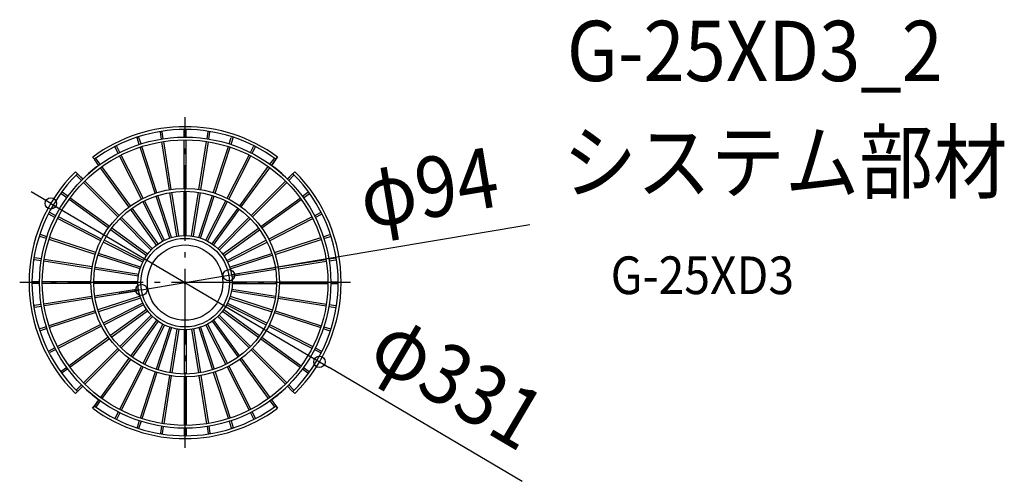
# Model space of a CAD drawing. Extents: x -176 to 869, y -211 to 279.
import ezdxf
from ezdxf.enums import TextEntityAlignment as Align

# ---------------------------------------------------------------- set-up
doc = ezdxf.new("R2010")
doc.units = 0
doc.header["$LTSCALE"] = 20
doc.header["$PDMODE"] = 3
doc.header["$PDSIZE"] = -2
doc.linetypes.add('DASHDOT', pattern=[5.5, 4, -0.6, 0.3, -0.6])
doc.layers.get('DEFPOINTS').update_dxf_attribs({"linetype": 'CONTINUOUS'})
for name, color, linetype in [('ARRANGE', 1, 'CONTINUOUS'), ('BASIS', 6, 'DASHDOT'), ('DETAIL', 5, 'CONTINUOUS'), ('ETC', 61, 'CONTINUOUS'), ('OUTLINE', 3, 'CONTINUOUS'), ('SIZE', 30, 'CONTINUOUS')]:
    doc.layers.add(name, color=color, linetype=linetype)
doc.styles.get("Standard").update_dxf_attribs({"font": 'SIMPLEX.shx', "width": 0.9, "height": 64, "bigfont": 'BIGFONT.shx'})

msp = doc.modelspace()

# ---------------------------------------------------------------- linework, layer by layer
at = {"layer": 'ARRANGE', "color": 1, "linetype": 'CONTINUOUS'}
msp.add_circle((0, 0), 40, dxfattribs=at)
msp.add_point((0, 0), dxfattribs=at)
at = {"layer": 'BASIS', "color": 6, "linetype": 'DASHDOT'}
for p, q in [((0, -175.5), (0, 175.5)), ((175.5, 0), (-175.5, 0))]:
    msp.add_line(p, q, dxfattribs=at)
at = {"layer": 'DEFPOINTS', "color": 30, "linetype": 'CONTINUOUS'}
for p in [(-142.5, 84.1), (46.4, 7.8), (-46.4, -7.8), (142.5, -84.1)]:
    msp.add_point(p, dxfattribs=at)
at = {"layer": 'DETAIL', "color": 5, "linetype": 'CONTINUOUS'}
for p, q in [((-25.2, 152.4), (-26.3, 159.7)), ((-23.2, 152.7), (-24.3, 160)), ((-1, 154.5), (-1, 161.8)), ((1, 154.5), (1, 161.8)), ((23.2, 152.7), (24.3, 160)), ((25.2, 152.4), (26.3, 159.7)), ((-48.7, 146.6), (-51, 153.6)), ((-46.8, 147.2), (-49, 154.2)), ((-16.6, 98.6), (-24.7, 149.5)), ((-14.7, 98.9), (-22.7, 149.8)), ((-1, 100), (-1, 151.5)), ((1, 100), (1, 151.5)), ((14.7, 98.9), (22.7, 149.8)), ((16.6, 98.6), (24.7, 149.5)), ((46.8, 147.2), (49, 154.2)), ((48.7, 146.6), (51, 153.6)), ((-71, 137.2), (-74.3, 143.7)), ((-69.2, 138.1), (-72.6, 144.6)), ((-31.8, 94.8), (-47.8, 143.8)), ((-29.9, 95.4), (-45.9, 144.4)), ((29.9, 95.4), (45.9, 144.4)), ((31.8, 94.8), (47.8, 143.8)), ((69.2, 138.1), (72.6, 144.6)), ((71, 137.2), (74.3, 143.7)), ((-98.1, 133.3), (-96.3, 130.9)), ((-91.6, 124.4), (-95.9, 130.3)), ((-90, 125.6), (-94.3, 131.5)), ((-46.3, 88.6), (-69.7, 134.5)), ((-44.5, 89.5), (-67.9, 135.4)), ((44.5, 89.5), (67.9, 135.4)), ((46.3, 88.6), (69.7, 134.5)), ((90, 125.6), (94.3, 131.5)), ((91.6, 124.4), (95.9, 130.3)), ((96.3, 130.9), (98.1, 133.3)), ((-114.2, 115.6), (-116.3, 117.7)), ((-108.5, 109.9), (-113.7, 115.1)), ((-59.6, 80.3), (-89.8, 122)), ((-58, 81.5), (-88.2, 123.1)), ((58, 81.5), (88.2, 123.1)), ((59.6, 80.3), (89.8, 122)), ((108.5, 109.9), (113.7, 115.1)), ((116.3, 117.7), (114.2, 115.6)), ((-109.9, 108.5), (-115.1, 113.7)), ((-71.4, 70), (-107.8, 106.4)), ((-70, 71.4), (-106.4, 107.8)), ((70, 71.4), (106.4, 107.8)), ((71.4, 70), (107.8, 106.4)), ((109.9, 108.5), (115.1, 113.7)), ((-125.6, 90), (-131.5, 94.3)), ((-124.4, 91.6), (-130.3, 95.9)), ((-8.8, 49.2), (-16.2, 95.6)), ((-6.8, 49.5), (-14.2, 95.9)), ((-1, 50), (-1, 97)), ((1, 50), (1, 97)), ((6.8, 49.5), (14.2, 95.9)), ((8.8, 49.2), (16.2, 95.6)), ((124.4, 91.6), (130.3, 95.9)), ((125.6, 90), (131.5, 94.3)), ((-81.5, 58), (-123.1, 88.2)), ((-80.3, 59.6), (-122, 89.8)), ((-23.6, 44.1), (-44.9, 86)), ((-21.8, 45), (-43.1, 86.9)), ((-16.4, 47.2), (-30.9, 91.9)), ((-14.5, 47.8), (-29, 92.5)), ((14.5, 47.8), (29, 92.5)), ((16.4, 47.2), (30.9, 91.9)), ((21.8, 45), (43.1, 86.9)), ((23.6, 44.1), (44.9, 86)), ((80.3, 59.6), (122, 89.8)), ((81.5, 58), (123.1, 88.2)), ((-137.2, 71), (-143.7, 74.3)), ((-30.2, 39.8), (-57.8, 77.9)), ((-28.6, 41), (-56.2, 79)), ((28.6, 41), (56.2, 79)), ((30.2, 39.8), (57.8, 77.9)), ((137.2, 71), (143.7, 74.3)), ((-138.1, 69.2), (-144.6, 72.6)), ((-89.5, 44.5), (-135.4, 67.9)), ((-88.6, 46.3), (-134.5, 69.7)), ((-36, 34.6), (-69.3, 67.9)), ((-34.6, 36), (-67.9, 69.3)), ((34.6, 36), (67.9, 69.3)), ((36, 34.6), (69.3, 67.9)), ((88.6, 46.3), (134.5, 69.7)), ((89.5, 44.5), (135.4, 67.9)), ((138.1, 69.2), (144.6, 72.6)), ((-41, 28.6), (-79, 56.2)), ((-39.8, 30.2), (-77.9, 57.8)), ((39.8, 30.2), (77.9, 57.8)), ((41, 28.6), (79, 56.2)), ((-147.2, 46.8), (-154.2, 49)), ((-146.6, 48.7), (-153.6, 51)), ((-95.4, 29.9), (-144.4, 45.9)), ((-94.8, 31.8), (-143.8, 47.8)), ((-45, 21.8), (-86.9, 43.1)), ((-44.1, 23.6), (-86, 44.9)), ((44.1, 23.6), (86, 44.9)), ((45, 21.8), (86.9, 43.1)), ((94.8, 31.8), (143.8, 47.8)), ((95.4, 29.9), (144.4, 45.9)), ((146.6, 48.7), (153.6, 51)), ((147.2, 46.8), (154.2, 49)), ((-152.7, 23.2), (-160, 24.3)), ((-152.4, 25.2), (-159.7, 26.3)), ((-98.9, 14.7), (-149.8, 22.7)), ((-98.6, 16.6), (-149.5, 24.7)), ((-47.8, 14.5), (-92.5, 29)), ((-47.2, 16.4), (-91.9, 30.9)), ((47.2, 16.4), (91.9, 30.9)), ((47.8, 14.5), (92.5, 29)), ((98.6, 16.6), (149.5, 24.7)), ((98.9, 14.7), (149.8, 22.7)), ((152.4, 25.2), (159.7, 26.3)), ((152.7, 23.2), (160, 24.3)), ((-49.5, 6.8), (-95.9, 14.2)), ((-49.2, 8.8), (-95.6, 16.2)), ((49.2, 8.8), (95.6, 16.2)), ((49.5, 6.8), (95.9, 14.2)), ((-154.5, 1), (-161.8, 1)), ((-100, 1), (-151.5, 1)), ((-50, 1), (-97, 1)), ((50, 1), (97, 1)), ((100, 1), (151.5, 1)), ((154.5, 1), (161.8, 1)), ((-154.5, -1), (-161.8, -1)), ((-100, -1), (-151.5, -1)), ((-50, -1), (-97, -1)), ((-49.5, -6.8), (-95.9, -14.2)), ((-49.2, -8.8), (-95.6, -16.2)), ((49.2, -8.8), (95.6, -16.2)), ((49.5, -6.8), (95.9, -14.2)), ((50, -1), (97, -1)), ((100, -1), (151.5, -1)), ((154.5, -1), (161.8, -1)), ((-98.9, -14.7), (-149.8, -22.7)), ((-98.6, -16.6), (-149.5, -24.7)), ((-47.8, -14.5), (-92.5, -29)), ((-47.2, -16.4), (-91.9, -30.9)), ((47.2, -16.4), (91.9, -30.9)), ((47.8, -14.5), (92.5, -29)), ((98.6, -16.6), (149.5, -24.7)), ((98.9, -14.7), (149.8, -22.7)), ((-152.7, -23.2), (-160, -24.3)), ((-152.4, -25.2), (-159.7, -26.3)), ((-95.4, -29.9), (-144.4, -45.9)), ((-45, -21.8), (-86.9, -43.1)), ((-44.1, -23.6), (-86, -44.9)), ((-41, -28.6), (-79, -56.2)), ((-39.8, -30.2), (-77.9, -57.8)), ((39.8, -30.2), (77.9, -57.8)), ((41, -28.6), (79, -56.2)), ((44.1, -23.6), (86, -44.9)), ((45, -21.8), (86.9, -43.1)), ((95.4, -29.9), (144.4, -45.9)), ((152.4, -25.2), (159.7, -26.3)), ((152.7, -23.2), (160, -24.3)), ((-94.8, -31.8), (-143.8, -47.8)), ((-36, -34.6), (-69.3, -67.9)), ((-34.6, -36), (-67.9, -69.3)), ((-30.2, -39.8), (-57.8, -77.9)), ((-28.6, -41), (-56.2, -79)), ((28.6, -41), (56.2, -79)), ((30.2, -39.8), (57.8, -77.9)), ((34.6, -36), (67.9, -69.3)), ((36, -34.6), (69.3, -67.9)), ((94.8, -31.8), (143.8, -47.8)), ((-147.2, -46.8), (-154.2, -49)), ((-146.6, -48.7), (-153.6, -51)), ((-89.5, -44.5), (-135.4, -67.9)), ((-88.6, -46.3), (-134.5, -69.7)), ((-23.6, -44.1), (-44.9, -86)), ((-21.8, -45), (-43.1, -86.9)), ((-16.4, -47.2), (-30.9, -91.9)), ((-14.5, -47.8), (-29, -92.5)), ((-8.8, -49.2), (-16.2, -95.6)), ((-6.8, -49.5), (-14.2, -95.9)), ((-1, -50), (-1, -97)), ((1, -50), (1, -97)), ((6.8, -49.5), (14.2, -95.9)), ((8.8, -49.2), (16.2, -95.6)), ((14.5, -47.8), (29, -92.5)), ((16.4, -47.2), (30.9, -91.9)), ((21.8, -45), (43.1, -86.9)), ((23.6, -44.1), (44.9, -86)), ((88.6, -46.3), (134.5, -69.7)), ((89.5, -44.5), (135.4, -67.9)), ((146.6, -48.7), (153.6, -51)), ((147.2, -46.8), (154.2, -49)), ((-81.5, -58), (-123.1, -88.2)), ((-80.3, -59.6), (-122, -89.8)), ((80.3, -59.6), (122, -89.8)), ((81.5, -58), (123.1, -88.2)), ((-138.1, -69.2), (-144.6, -72.6)), ((-137.2, -71), (-143.7, -74.3)), ((-71.4, -70), (-107.8, -106.4)), ((-70, -71.4), (-106.4, -107.8)), ((70, -71.4), (106.4, -107.8)), ((71.4, -70), (107.8, -106.4)), ((137.2, -71), (143.7, -74.3)), ((138.1, -69.2), (144.6, -72.6)), ((-59.6, -80.3), (-89.8, -122)), ((-58, -81.5), (-88.2, -123.1)), ((58, -81.5), (88.2, -123.1)), ((59.6, -80.3), (89.8, -122)), ((-125.6, -90), (-131.5, -94.3)), ((-124.4, -91.6), (-130.3, -95.9)), ((-46.3, -88.6), (-69.7, -134.5)), ((-44.5, -89.5), (-67.9, -135.4)), ((44.5, -89.5), (67.9, -135.4)), ((46.3, -88.6), (69.7, -134.5)), ((124.4, -91.6), (130.3, -95.9)), ((125.6, -90), (131.5, -94.3)), ((-31.8, -94.8), (-47.8, -143.8)), ((-29.9, -95.4), (-45.9, -144.4)), ((-16.6, -98.6), (-24.7, -149.5)), ((-14.7, -98.9), (-22.7, -149.8)), ((-1, -100), (-1, -151.5)), ((1, -100), (1, -151.5)), ((14.7, -98.9), (22.7, -149.8)), ((16.6, -98.6), (24.7, -149.5)), ((29.9, -95.4), (45.9, -144.4)), ((31.8, -94.8), (47.8, -143.8)), ((-109.9, -108.5), (-115.1, -113.7)), ((-108.5, -109.9), (-113.7, -115.1)), ((108.5, -109.9), (113.7, -115.1)), ((109.9, -108.5), (115.1, -113.7)), ((-116.3, -117.7), (-114.2, -115.6)), ((-91.6, -124.4), (-95.9, -130.3)), ((91.6, -124.4), (95.9, -130.3)), ((114.2, -115.6), (116.3, -117.7)), ((-96.3, -130.9), (-98.1, -133.3)), ((-90, -125.6), (-94.3, -131.5)), ((90, -125.6), (94.3, -131.5)), ((98.1, -133.3), (96.3, -130.9)), ((-71, -137.2), (-74.3, -143.7)), ((-69.2, -138.1), (-72.6, -144.6)), ((69.2, -138.1), (72.6, -144.6)), ((71, -137.2), (74.3, -143.7)), ((-48.7, -146.6), (-51, -153.6)), ((-46.8, -147.2), (-49, -154.2)), ((-25.2, -152.4), (-26.3, -159.7)), ((-23.2, -152.7), (-24.3, -160)), ((-1, -154.5), (-1, -161.8)), ((1, -154.5), (1, -161.8)), ((23.2, -152.7), (24.3, -160)), ((25.2, -152.4), (26.3, -159.7)), ((46.8, -147.2), (49, -154.2)), ((48.7, -146.6), (51, -153.6))]:
    msp.add_line(p, q, dxfattribs=at)
for radius in [154.5, 151.5, 100, 97, 50, 47]:
    msp.add_circle((0, 0), radius, dxfattribs=at)
for centre, radius, start, end in [((0, 0), 165.5, 53.6538, 126.3462), ((0, 0), 162.5, 53.6474, 126.3526), ((-25.3, 159.8), 0.989, 144.3032, 188.9641), ((-25.3, 159.8), 0.989, 9.0379, 53.6921), ((0, 161.8), 0.989, 135.3032, 179.9641), ((0, 161.8), 0.989, 0.0379, 44.6921), ((25.3, 159.8), 0.989, 126.3032, 170.9641), ((25.3, 159.8), 0.989, 351.0379, 35.6921), ((-50, 153.9), 0.989, 153.3032, 197.9641), ((-50, 153.9), 0.989, 18.0379, 62.6921), ((50, 153.9), 0.989, 117.3032, 161.9641), ((50, 153.9), 0.989, 342.0379, 26.6921), ((-73.5, 144.2), 0.989, 162.3032, 206.9641), ((-73.4, 144.2), 0.989, 27.0379, 71.6921), ((73.4, 144.2), 0.989, 108.3032, 152.9641), ((73.5, 144.2), 0.989, 333.0379, 17.6921), ((-95.1, 130.9), 0.989, 171.3032, 215.9641), ((-95.1, 130.9), 0.989, 36.0379, 80.6921), ((95.1, 130.9), 0.989, 99.3032, 143.9641), ((95.1, 130.9), 0.989, 324.0379, 8.6921), ((0, 0), 165.5, 134.6538, 225.3462), ((0, 0), 162.5, 134.6474, 225.3526), ((-114.4, 114.4), 0.989, 45.0379, 89.6921), ((114.4, 114.4), 0.989, 90.3032, 134.9641), ((0, 0), 162.5, 314.6474, 45.3526), ((0, 0), 165.5, 314.6538, 45.3462), ((-114.4, 114.4), 0.989, 180.3032, 224.9641), ((114.4, 114.4), 0.989, 315.0379, 359.6921), ((-130.9, 95.1), 0.989, 189.3032, 233.9641), ((-130.9, 95.1), 0.989, 54.0379, 98.6921), ((130.9, 95.1), 0.989, 81.3032, 125.9641), ((130.9, 95.1), 0.989, 306.0379, 350.6921), ((-144.2, 73.4), 0.989, 198.3032, 242.9641), ((-144.2, 73.5), 0.989, 63.0379, 107.6921), ((144.2, 73.5), 0.989, 72.3032, 116.9641), ((144.2, 73.4), 0.989, 297.0379, 341.6921), ((-153.9, 50), 0.989, 207.3032, 251.9641), ((-153.9, 50), 0.989, 72.0379, 116.6921), ((153.9, 50), 0.989, 63.3032, 107.9641), ((153.9, 50), 0.989, 288.0379, 332.6921), ((-159.8, 25.3), 0.989, 216.3032, 260.9641), ((-159.8, 25.3), 0.989, 81.0379, 125.6921), ((159.8, 25.3), 0.989, 54.3032, 98.9641), ((159.8, 25.3), 0.989, 279.0379, 323.6921), ((-161.8, 0), 0.989, 90.0379, 134.6921), ((161.8, 0), 0.989, 45.3032, 89.9641), ((-161.8, 0), 0.989, 225.3032, 269.9641), ((161.8, 0), 0.989, 270.0379, 314.6921), ((-159.8, -25.3), 0.989, 99.0379, 143.6921), ((-159.8, -25.3), 0.989, 234.3032, 278.9641), ((159.8, -25.3), 0.989, 261.0379, 305.6921), ((159.8, -25.3), 0.989, 36.3032, 80.9641), ((-153.9, -50), 0.989, 108.0379, 152.6921), ((-153.9, -50), 0.989, 243.3032, 287.9641), ((153.9, -50), 0.989, 252.0379, 296.6921), ((153.9, -50), 0.989, 27.3032, 71.9641), ((-144.2, -73.4), 0.989, 117.0379, 161.6921), ((144.2, -73.4), 0.989, 18.3032, 62.9641), ((-144.2, -73.5), 0.989, 252.3032, 296.9641), ((144.2, -73.5), 0.989, 243.0379, 287.6921), ((-130.9, -95.1), 0.989, 126.0379, 170.6921), ((-130.9, -95.1), 0.989, 261.3032, 305.9641), ((130.9, -95.1), 0.989, 234.0379, 278.6921), ((130.9, -95.1), 0.989, 9.3032, 53.9641), ((-114.4, -114.4), 0.989, 135.0379, 179.6921), ((114.4, -114.4), 0.989, 0.3032, 44.9641), ((-114.4, -114.4), 0.989, 270.3032, 314.9641), ((114.4, -114.4), 0.989, 225.0379, 269.6921), ((0, 0), 165.5, 233.6538, 306.3462), ((0, 0), 162.5, 233.6474, 306.3526), ((-95.1, -130.9), 0.989, 144.0379, 188.6921), ((-95.1, -130.9), 0.989, 279.3032, 323.9641), ((95.1, -130.9), 0.989, 216.0379, 260.6921), ((95.1, -130.9), 0.989, 351.3032, 35.9641), ((-73.5, -144.2), 0.989, 153.0379, 197.6921), ((-73.4, -144.2), 0.989, 288.3032, 332.9641), ((73.4, -144.2), 0.989, 207.0379, 251.6921), ((73.5, -144.2), 0.989, 342.3032, 26.9641), ((-50, -153.9), 0.989, 162.0379, 206.6921), ((-50, -153.9), 0.989, 297.3032, 341.9641), ((50, -153.9), 0.989, 198.0379, 242.6921), ((50, -153.9), 0.989, 333.3032, 17.9641), ((-25.3, -159.8), 0.989, 171.0379, 215.6921), ((-25.3, -159.8), 0.989, 306.3032, 350.9641), ((0, -161.8), 0.989, 180.0379, 224.6921), ((0, -161.8), 0.989, 315.3032, 359.9641), ((25.3, -159.8), 0.989, 189.0379, 233.6921), ((25.3, -159.8), 0.989, 324.3032, 8.9641)]:
    msp.add_arc(centre, radius, start, end, dxfattribs=at)
at = {"layer": 'OUTLINE', "color": 3, "linetype": 'CONTINUOUS'}
for p, q in [((-96.3, 130.9), (-98.1, 133.3)), ((-91.6, 124.4), (-95.9, 130.3)), ((95.9, 130.3), (91.6, 124.4)), ((98.1, 133.3), (96.3, 130.9)), ((-116.3, 117.7), (-114.2, 115.6)), ((-113.7, 115.1), (-108.5, 110)), ((108.5, 110), (113.7, 115.1)), ((114.2, 115.6), (116.3, 117.7)), ((-108.5, -110), (-113.7, -115.1)), ((113.7, -115.1), (108.5, -110)), ((-114.2, -115.6), (-116.3, -117.7)), ((-95.9, -130.3), (-91.6, -124.4)), ((91.6, -124.4), (95.9, -130.3)), ((116.3, -117.7), (114.2, -115.6)), ((-98.1, -133.3), (-96.3, -130.9)), ((96.3, -130.9), (98.1, -133.3))]:
    msp.add_line(p, q, dxfattribs=at)
for centre, radius, start, end in [((0, 0), 165.5, 53.6538, 126.3462), ((0, 0), 162.5, 126.2518, 126.3526), ((-95.1, 130.9), 0.989, 171.3032, 216.0359), ((95.1, 130.9), 0.989, 324.0379, 8.6921), ((0, 0), 162.5, 53.6474, 53.7482), ((0, 0), 165.5, 134.6538, 225.3462), ((0, 0), 162.5, 134.6474, 134.7482), ((-114.4, 114.4), 0.989, 45.0379, 89.6921), ((0, 0), 154.5, 126.3708, 134.6292), ((0, 0), 154.5, 45.3708, 53.6292), ((114.4, 114.4), 0.989, 90.3032, 135.0359), ((0, 0), 162.5, 45.2518, 45.3526), ((0, 0), 165.5, 314.6538, 45.3462), ((0, 0), 154.5, 225.3708, 233.6292), ((0, 0), 154.5, 306.3708, 314.6292), ((-114.4, -114.4), 0.989, 270.3032, 315.0359), ((0, 0), 162.5, 225.2518, 225.3526), ((114.4, -114.4), 0.989, 225.0379, 269.6921), ((0, 0), 162.5, 314.6474, 314.7482), ((0, 0), 165.5, 233.6538, 306.3462), ((0, 0), 162.5, 233.6474, 233.7482), ((-95.1, -130.9), 0.989, 144.0379, 188.6921), ((95.1, -130.9), 0.989, 351.3032, 36.0359), ((0, 0), 162.5, 306.2518, 306.3526)]:
    msp.add_arc(centre, radius, start, end, dxfattribs=at)
at = {"layer": 'SIZE', "color": 30, "linetype": 'CONTINUOUS'}
for p, q in [((-152.9, 90.2), (-163.2, 96.3)), ((-142.5, 84.1), (-152.9, 90.2)), ((-142.5, 84.1), (142.5, -84.1)), ((365.5, 61.2), (58.2, 9.7)), ((-46.4, -7.8), (46.4, 7.8)), ((46.4, 7.8), (58.2, 9.7)), ((-58.2, -9.7), (-70, -11.7)), ((-46.4, -7.8), (-58.2, -9.7)), ((142.5, -84.1), (152.9, -90.2)), ((357.5, -210.9), (152.9, -90.2))]:
    msp.add_line(p, q, dxfattribs=at)
for centre in [(-142.5, 84.1), (46.4, 7.8), (-46.4, -7.8), (142.5, -84.1)]:
    msp.add_circle(centre, 6, dxfattribs=at)

# ---------------------------------------------------------------- texts
at = {"layer": 'ETC', "color": 61, "linetype": 'CONTINUOUS', "width": 0.9}
for s, height, p in [('G-25XD3_2', 64, (404.9, 213.9)), ('システム部材', 64, (400.7, 96)), ('G-25XD3', 40, (451.4, -12.2))]:
    msp.add_text(s, height=height, dxfattribs=at).set_placement(p)
at = {"layer": 'SIZE', "color": 30, "linetype": 'CONTINUOUS', "width": 0.9}
for s, rotation, p in [('φ94', 9.5044, (263.7, 69.5)), ('φ331', 329.464, (273.1, -132))]:
    msp.add_text(s, height=64, rotation=rotation, dxfattribs=at).set_placement(p, align=Align.CENTER)

doc.saveas('drawing.dxf')
